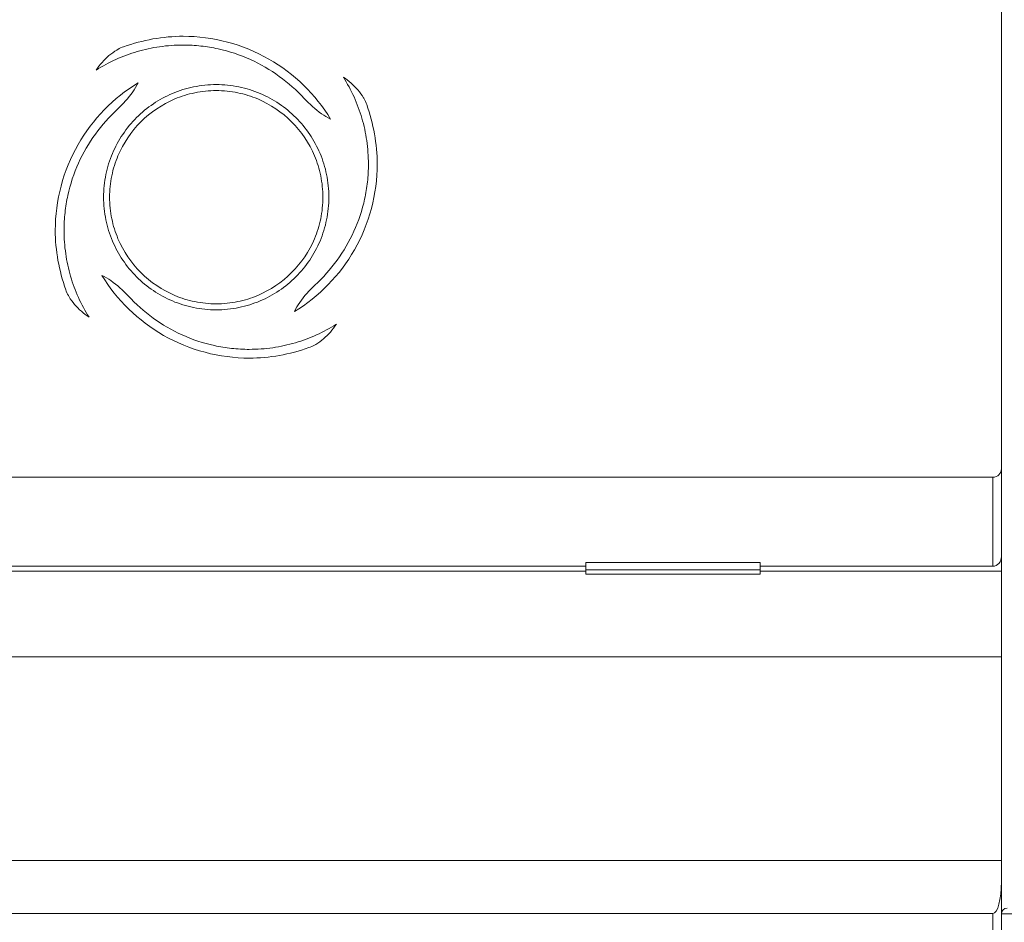
# Model space of a CAD drawing. Units: millimetres. Extents: x 0 to 592, y -1 to 415.
# Drawn here: x 133 to 168, y 267 to 299 of the extents above; entities that cross this region are included whole.
import ezdxf

# ---------------------------------------------------------------- set-up
doc = ezdxf.new("R2010")
doc.units = ezdxf.units.MM
doc.header["$LTSCALE"] = 23.1
doc.header["$MEASUREMENT"] = 0
doc.layers.get('0').update_dxf_attribs({"lineweight": 18})

msp = doc.modelspace()

# ---------------------------------------------------------------- linework, layer by layer
at = {"lineweight": 5}
for p, q in [((167.635, 320.162), (167.635, 282.952)), ((167.635, 220.362), (167.635, 282.95)), ((167.335, 282.652), (112.935, 282.652)), ((167.335, 282.65), (167.335, 279.532)), ((159.185, 279.662), (153.085, 279.662)), ((153.085, 279.253), (153.085, 279.661)), ((159.185, 279.253), (159.185, 279.661)), ((153.085, 279.532), (127.185, 279.532)), ((153.085, 279.362), (127.185, 279.362)), ((153.085, 279.412), (159.185, 279.412)), ((167.335, 279.532), (159.185, 279.532)), ((164.335, 279.362), (159.185, 279.362)), ((164.335, 279.362), (164.335, 279.357)), ((164.335, 279.357), (166.46, 279.357)), ((167.635, 279.362), (166.463, 279.362)), ((153.085, 279.253), (159.185, 279.253)), ((112.635, 276.362), (167.635, 276.362)), ((112.935, 269.232), (167.635, 269.232)), ((112.935, 267.366), (167.335, 267.366)), ((167.335, 220.262), (167.335, 267.366)), ((167.635, 267.362), (197.635, 267.362))]:
    msp.add_line(p, q, dxfattribs=at)
for centre, radius, start, end in [((167.335, 282.952), 0.3, 270, 0), ((167.835, 267.362), 0.2, 90, 180)]:
    msp.add_arc(centre, radius, start, end, dxfattribs=at)
for centre, major_axis, ratio, start_param, end_param in [((167.335, 279.878), (0, 0.346), 0.866025, -3.141593, -1.570796), ((166.463, 276.362), (0, 3), 0.017455, 0, 0.055797), ((167.335, 268.485), (0, 1.12), 0.267949, 3.141593, 4.712389)]:
    msp.add_ellipse(centre, major_axis=major_axis, ratio=ratio, start_param=start_param, end_param=end_param, dxfattribs=at)
for points in [[(138.978, 298.099), (138.271, 298.099), (137.557, 297.968), (136.891, 297.732)], [(145.772, 293.619), (145.772, 294.325), (145.64, 295.04), (145.405, 295.706)], [(134.498, 291.305), (134.498, 290.599), (134.629, 289.884), (134.865, 289.218)], [(141.292, 286.825), (141.998, 286.825), (142.713, 286.956), (143.378, 287.192)]]:
    msp.add_open_spline(points, degree=3, dxfattribs=at)
for points, knots in [([(144.142, 295.2), (143.618, 296.057), (142.091, 297.556), (140.013, 298.099), (138.978, 298.099)], [0, 0, 0, 0, 0.49237, 1, 1, 1, 1]), ([(135.927, 296.915), (136.372, 297.194), (137.108, 297.526), (138.156, 297.753), (138.909, 297.807), (139.596, 297.77), (140.394, 297.639), (141.708, 297.203), (142.69, 296.489), (143.218, 295.92)], [0, 0, 0, 0, 0.197865, 0.299261, 0.403167, 0.481282, 0.5578, 0.707463, 1, 1, 1, 1]), ([(136.649, 297.617), (136.457, 297.503), (136.201, 297.274), (135.99, 297.01), (135.927, 296.915)], [0, 0, 0, 0, 0.662033, 1, 1, 1, 1]), ([(136.891, 297.732), (136.821, 297.708), (136.738, 297.672), (136.662, 297.625), (136.649, 297.617)], [0, 0, 0, 0, 0.828256, 1, 1, 1, 1]), ([(144.587, 296.669), (144.867, 296.225), (145.199, 295.489), (145.426, 294.441), (145.479, 293.688), (145.443, 293.001), (145.312, 292.203), (144.876, 290.889), (144.161, 289.907), (143.593, 289.379)], [0, 0, 0, 0, 0.197865, 0.299261, 0.403167, 0.481282, 0.5578, 0.707463, 1, 1, 1, 1]), ([(145.29, 295.948), (145.176, 296.14), (144.946, 296.396), (144.683, 296.607), (144.587, 296.669)], [0, 0, 0, 0, 0.662033, 1, 1, 1, 1]), ([(137.397, 296.469), (136.539, 295.945), (135.041, 294.419), (134.498, 292.341), (134.498, 291.305)], [0, 0, 0, 0, 0.49237, 1, 1, 1, 1]), ([(140.135, 296.406), (139.868, 296.406), (139.343, 296.354), (138.354, 296.047), (137.276, 295.321), (136.55, 294.243), (136.243, 293.254), (136.164, 292.462), (136.243, 291.669), (136.55, 290.681), (137.276, 289.602), (138.354, 288.876), (139.343, 288.57), (139.868, 288.517), (140.135, 288.517)], [0, 0, 0, 0, 0.064712, 0.127509, 0.250003, 0.372498, 0.435295, 0.500007, 0.564716, 0.627511, 0.750004, 0.872498, 0.935295, 1, 1, 1, 1]), ([(136.677, 295.545), (136.874, 295.729), (137.141, 296.021), (137.345, 296.358), (137.397, 296.469)], [0, 0, 0, 0, 0.687104, 1, 1, 1, 1]), ([(140.135, 288.517), (140.402, 288.517), (140.928, 288.57), (141.916, 288.876), (142.994, 289.602), (143.721, 290.681), (144.027, 291.669), (144.107, 292.462), (144.027, 293.254), (143.721, 294.243), (142.994, 295.321), (141.916, 296.047), (140.928, 296.354), (140.402, 296.406), (140.135, 296.406)], [0, 0, 0, 0, 0.064717, 0.127512, 0.250004, 0.372496, 0.435291, 0.5, 0.564712, 0.627509, 0.750003, 0.872496, 0.93529, 1, 1, 1, 1]), ([(140.135, 288.727), (139.883, 288.727), (139.385, 288.777), (138.449, 289.067), (137.429, 289.755), (136.741, 290.776), (136.451, 291.711), (136.376, 292.462), (136.451, 293.212), (136.741, 294.148), (137.429, 295.168), (138.449, 295.856), (139.385, 296.146), (139.883, 296.196), (140.135, 296.196)], [0, 0, 0, 0, 0.064705, 0.127503, 0.249996, 0.372487, 0.435283, 0.499993, 0.564706, 0.627503, 0.749996, 0.87249, 0.935287, 1, 1, 1, 1]), ([(140.135, 296.196), (140.388, 296.196), (140.886, 296.146), (141.821, 295.856), (142.842, 295.168), (143.53, 294.148), (143.82, 293.212), (143.895, 292.462), (143.82, 291.711), (143.53, 290.776), (142.842, 289.755), (141.821, 289.067), (140.886, 288.777), (140.388, 288.727), (140.135, 288.727)], [0, 0, 0, 0, 0.06471, 0.127505, 0.249997, 0.37249, 0.435287, 0.5, 0.56471, 0.627505, 0.749996, 0.872487, 0.935282, 1, 1, 1, 1]), ([(143.218, 295.92), (143.401, 295.723), (143.694, 295.456), (144.03, 295.252), (144.142, 295.2)], [0, 0, 0, 0, 0.687104, 1, 1, 1, 1]), ([(145.405, 295.706), (145.38, 295.776), (145.344, 295.858), (145.298, 295.935), (145.29, 295.948)], [0, 0, 0, 0, 0.828256, 1, 1, 1, 1]), ([(135.682, 288.255), (135.403, 288.699), (135.071, 289.435), (134.844, 290.483), (134.79, 291.237), (134.827, 291.923), (134.958, 292.721), (135.394, 294.035), (136.108, 295.017), (136.677, 295.545)], [0, 0, 0, 0, 0.197865, 0.299261, 0.403167, 0.481282, 0.5578, 0.707463, 1, 1, 1, 1]), ([(142.873, 288.455), (143.73, 288.979), (145.229, 290.505), (145.772, 292.583), (145.772, 293.619)], [0, 0, 0, 0, 0.49237, 1, 1, 1, 1]), ([(137.051, 289.004), (136.868, 289.202), (136.576, 289.468), (136.239, 289.673), (136.128, 289.724)], [0, 0, 0, 0, 0.687104, 1, 1, 1, 1]), ([(136.128, 289.724), (136.652, 288.867), (138.178, 287.368), (140.256, 286.825), (141.292, 286.825)], [0, 0, 0, 0, 0.49237, 1, 1, 1, 1]), ([(143.593, 289.379), (143.395, 289.196), (143.129, 288.903), (142.924, 288.567), (142.873, 288.455)], [0, 0, 0, 0, 0.687104, 1, 1, 1, 1]), ([(134.865, 289.218), (134.889, 289.149), (134.925, 289.066), (134.972, 288.989), (134.98, 288.976)], [0, 0, 0, 0, 0.828256, 1, 1, 1, 1]), ([(134.98, 288.976), (135.094, 288.784), (135.323, 288.528), (135.587, 288.317), (135.682, 288.255)], [0, 0, 0, 0, 0.662033, 1, 1, 1, 1]), ([(144.342, 288.009), (143.898, 287.73), (143.161, 287.398), (142.113, 287.171), (141.36, 287.117), (140.674, 287.154), (139.876, 287.285), (138.561, 287.721), (137.58, 288.435), (137.051, 289.004)], [0, 0, 0, 0, 0.197865, 0.299261, 0.403167, 0.481282, 0.5578, 0.707463, 1, 1, 1, 1]), ([(143.621, 287.307), (143.813, 287.421), (144.069, 287.65), (144.28, 287.914), (144.342, 288.009)], [0, 0, 0, 0, 0.662033, 1, 1, 1, 1]), ([(143.378, 287.192), (143.448, 287.217), (143.531, 287.252), (143.607, 287.299), (143.621, 287.307)], [0, 0, 0, 0, 0.828256, 1, 1, 1, 1])]:
    msp.add_open_spline(points, degree=3, knots=knots, dxfattribs=at)

doc.saveas('drawing.dxf')
